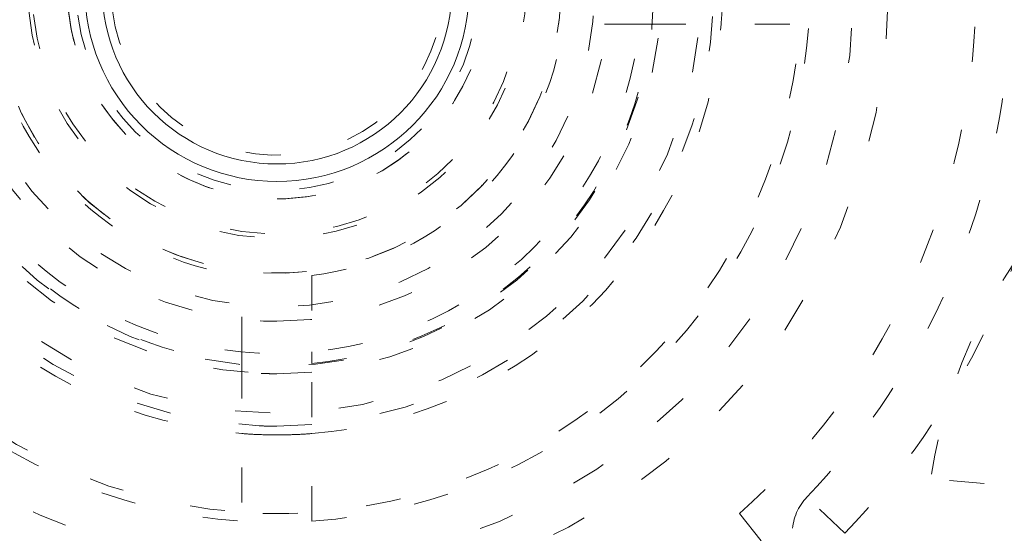
# Model space of a CAD drawing. Units: millimetres. Extents: x -1101 to 84, y -1619 to 795.
# Drawn here: x -136 to -133, y -1343 to -1342 of the extents above; entities that cross this region are included whole.
import ezdxf

# ---------------------------------------------------------------- set-up
doc = ezdxf.new("R2010")
doc.units = ezdxf.units.MM
doc.linetypes.add('$INVISIBLE', pattern=[0.19999999999999998, 0.00254, -0.19746])
doc.layers.get('0').update_dxf_attribs({"lineweight": 5})

# ---------------------------------------------------------------- blocks, each defined once
blk = doc.blocks.new('Bucc_Anschl')
at = {"color": 7, "linetype": '$INVISIBLE', "lineweight": 5}
for p, q in [((1.037694895834335, 28.14999966282943), (0.8189191103621454, 28.14999966282943)), ((1.070340874086327, 28.14999966282943), (1.037694895834335, 28.14999966282949)), ((1.070340874086554, 28.14999966282937), (1.521719922009737, 28.14999966282915)), ((4.606698705289347, 28.14999966282926), (1.99750057819935, 28.1499996628292)), ((-0.09999785734467537, 27.21230690965041), (-0.09999785734467537, 27.4310826951218)), ((0.1000021426552564, 27.4310826951226), (0.1000021426553133, 27.21230690965041)), ((-0.09999785734467537, 27.17966093139836), (-0.09999785734461852, 27.21230690965041)), ((0.100002142655427, 27.17966093139842), (0.1000021426553701, 27.21230690965041)), ((-0.09999785734467537, 27.17966093139825), (-0.09999785734467537, 26.72828188347478)), ((0.1000021426553133, 26.72828188347478), (0.1000021426553133, 27.17966093139819)), ((2.320333466790004, 26.81167361797333), (1.870520562692747, 26.84924217145959)), ((1.624877926048299, 26.6936325183085), (1.516552873822178, 26.79739032794316)), ((1.323605194692306, 26.75064147992623), (2.950413617962198, 24.71068824017016))]:
    blk.add_line(p, q, dxfattribs=at)
at = {"color": 7, "linetype": '$INVISIBLE', "lineweight": 5, "flags": 128}
for points in [[(2.142655348059101e-06, 39.49999966282837, 0.414213562373095), (-11.24999785734465, 28.24999966282837, 0.414213562373095), (2.142655345303646e-06, 16.99999966282837)], [(2.142655345303646e-06, 16.99999966282837, 0.4142135623730952), (11.25000214265535, 28.24999966282837, 0.414213562373095), (2.142655348059101e-06, 39.49999966282837)], [(2.142655347967252e-06, 37.99999966282837, 0.414213562373095), (-9.749997857344653, 28.24999966282837, 0.414213562373095), (2.142655345579191e-06, 18.49999966282837)], [(2.142655345579191e-06, 18.49999966282837, 0.4142135623730953), (9.750002142655347, 28.24999966282837, 0.414213562373095), (2.142655347967252e-06, 37.99999966282837)], [(-0.06271990236243166, 37.59978928319232, 0.414213562373095), (-9.349787477708773, 28.18727761781042, 0.4142135623730932), (0.06272418767306713, 18.90021004246408)], [(0.7943545614932391, 18.93380386010452, 0.4027852154410465), (9.340161333199463, 28.67886595352297, 0.4027852154410466), (-0.06271990236243172, 37.59978928319233)], [(1.268895258733922, 19.13792469276973, 0.3940927299479096), (9.17799456269304, 28.88596753759122, 0.3940927299479094), (2.142655347933574e-06, 37.4499996628283)], [(-0.07402655565024958, 36.15298470996387, 0.4128424748014901), (-7.903242938405525, 28.21298490772252, 0.412842474801492), (2.142655345918419e-06, 20.34666790315911)], [(2.142655347853972e-06, 36.1499996628279, 0.414213562373095), (-7.89999785734463, 28.24999966282792, 0.414213562373095), (2.142655345919031e-06, 20.34999966282794)], [(0.07403084096094154, 20.34701461569436, 0.4128424748014903), (7.903247223716211, 28.2870144179357, 0.4128424748014919), (2.142655347854177e-06, 36.1533314224991)], [(2.142655345919031e-06, 20.34999966282792, 0.4142135623730949), (7.900002142655346, 28.24999966282792, 0.4142135623730949), (2.142655347853972e-06, 36.14999966282792)], [(2.142655347845689e-06, 36.014722909635, 0.414213562373095), (-7.764721104150652, 28.249999662829, 0.414213562373095), (2.142655345943881e-06, 20.485276416023)], [(2.142655345943881e-06, 20.485276416023, 0.414213562373095), (7.764725389461347, 28.249999662829, 0.414213562373095), (2.142655347845689e-06, 36.014722909635)], [(-0.07262175399901535, 36.00301413506185, 0.414213562373095), (-7.753012329577388, 28.17737576617475, 0.414213562373095), (0.07262603930971087, 20.49698519059638)], [(0.07262603930971087, 20.49698519059638, 0.4128424748014894), (7.753271714294241, 28.28631200940653, 0.4128424748014901), (2.142655347844993e-06, 36.00335426822512)], [(-0.0732149938992559, 35.19558269000771, 0.4126706880480044), (-6.945870308809312, 28.21339058607204, 0.4126706880480034), (2.142655346094283e-06, 21.3040307357091)], [(0.07321927920989581, 21.30441663565051, 0.414213562373095), (6.945585169833947, 28.32321679938366, 0.4142135623730974), (-0.0732149938992559, 35.19558269000771)], [(2.142655347794271e-06, 35.17499966282901, 0.414213562373095), (-6.924997857344664, 28.249999662829, 0.414213562373095), (2.142655346098135e-06, 21.32499966282899)], [(2.142655346098135e-06, 21.32499966282901, 0.414213562373095), (6.92500214265533, 28.249999662829, 0.414213562373095), (2.142655347794271e-06, 35.17499966282898)], [(2.142655347791664e-06, 35.13241968499364, 0.413405589125364), (-6.882391677521147, 28.2689908579935, 0.4134055891253651), (-0.03798010307199187, 21.36768444841811)], [(2.142655346105957e-06, 21.36757964066365, 0.4134055891253642), (6.88239596283187, 28.23100846766381, 0.4134055891253657), (0.03798438838268287, 35.13231487723923)], [(2.142655347788975e-06, 35.08850854789665, 0.4134055891253644), (-6.83848070759779, 28.26886969058845, 0.4134055891253658), (-0.03773776918447892, 21.41159491682186)], [(2.142655346114023e-06, 21.41149077776066, 0.4134055891253644), (6.838484992908485, 28.23112963506886, 0.4134055891253666), (0.03774205449516827, 35.08840440883545)], [(-0.07163409166665258, 35.04561386807475, 0.4126706880480044), (-6.795895237635786, 28.21418104816743, 0.4126706880480032), (2.142655346121834e-06, 21.4540078899821)], [(2.142655347785086e-06, 35.02499966282892, 0.414213562373095), (-6.77499785734463, 28.24999966282894, 0.414213562373095), (2.14265534612569e-06, 21.47499966282896)], [(0.07163837697728763, 21.45438545758347, 0.4126706880480056), (6.795899522946481, 28.28581827749077, 0.4126706880480048), (2.142655347786372e-06, 35.04599143567611)], [(2.14265534612569e-06, 21.47499966282894, 0.414213562373095), (6.775002142655353, 28.24999966282894, 0.414213562373095), (2.142655347785086e-06, 35.02499966282895)], [(-0.03365564355451073, 34.59276381379047, 0.4134366661909986), (-6.342828984504099, 28.23317071048945, 0.4134366661909922), (2.142655346205074e-06, 21.90714621021758)], [(0.03365992886514679, 21.90723551186676, 0.4134366661909999), (6.342833269814765, 28.26682861516772, 0.4134366661909961), (2.142655347758625e-06, 34.5928531154396)], [(-0.03342263302133105, 34.54885329492257, 0.4134366661909994), (-6.298918001964653, 28.23328721616606, 0.4134366661910007), (2.14265534621314e-06, 21.95105734731452)], [(0.03342691833202626, 21.95114603073455, 0.4134366661909993), (6.298922287275319, 28.26671210949102, 0.4134366661910007), (2.142655347755936e-06, 34.54894197834253)], [(2.142655347752344e-06, 34.49028142553209, 0.4133231680011593), (-6.240250766890444, 28.26897603870614, 0.4133231680011585), (-0.03795043361881996, 22.00983331249012)], [(2.142655346223916e-06, 22.00971790012409, 0.4133231680011596), (6.240255052201138, 28.23102328695004, 0.4133231680011589), (0.03795471892951255, 34.49016601316606)], [(2.142655347743161e-06, 34.34030427126004, 0.4133231680011593), (-6.090274306067032, 28.26851996589387, 0.4133231680011636), (-0.03703829221186044, 22.15980769297413)], [(-0.03703829221186036, 22.15980769297414, 0.414213562373095), (6.090194112509238, 28.21295922796082, 0.4142135623730951), (0.0370425775225557, 34.34019163268192)], [(-0.0421025344111574, 34.24975118796502, 0.4131862285014045), (-5.999860185831989, 28.2289471946984, 0.4131862285013992), (2.142655346268073e-06, 22.25010039973893)], [(0.04210681972179278, 22.25024813769082, 0.4142135623730954), (5.999753667792447, 28.29210433989437, 0.4142135623730982), (-0.0421025344111574, 34.24975118796502)], [(0.037370773138122, 33.8748755357212, 0.414213562373095), (-5.624873730237823, 28.28736829331081, 0.4142135623730949), (-0.03736648782742919, 22.62512378993486)], [(2.142655346336941e-06, 22.62499966282803, 0.4132409989968662), (5.624971110793046, 28.23131524450891, 0.4132409989968612), (0.03737077313812208, 33.87487553572122)], [(-0.03497064552291766, 33.72488796343211, 0.4132784046020433), (-5.474969932424359, 28.2325131795505, 0.4132784046020399), (2.142655346364496e-06, 22.77499966282843)], [(0.03497493083361173, 22.77511136222475, 0.4132784046020431), (5.474974217735054, 28.26748614610636, 0.4132784046020403), (2.142655347705484e-06, 33.72499966282843)], [(-0.03508603922111245, 33.24992811246429, 0.4131862285014042), (-5.000018645608742, 28.23245546388999, 0.413186228501399), (2.142655346451742e-06, 23.24994809489501)], [(0.03509032453175087, 23.2500712131918, 0.4131862285014056), (5.000022930919407, 28.26754386176604, 0.4131862285014036), (2.142655347676402e-06, 33.25005123076102)], [(2.14265534747127e-06, 29.89999966282943, 0.4102508433214321), (-1.6498464211491, 28.27235400272864, 0.4102508433214316), (-0.04470243380219951, 26.60060537981412)], [(2.142655347067137e-06, 26.59999966282945, 0.4102508433214359), (1.649850706459822, 28.22764532293029, 0.4102508433214352), (0.04470671911284062, 29.89939394584482)], [(2.142655347462085e-06, 29.74999966282945, 0.4102508433214311), (-1.499860188075989, 28.27032179001054, 0.4102508433214315), (-0.04063838139697386, 26.75055031463367)], [(-0.04063838139697522, 26.75055031463367, 0.414213562373095), (1.499451490851129, 28.20935913877713, 0.4142135623731059), (0.04064266670761417, 29.74944901102523)], [(0.05079502681249315, 29.49896726966281, 0.414213562373095), (-1.248965464178013, 28.3007925469866, 0.4142135623730951), (-0.05079074150179912, 27.00103205599609)], [(2.142655347140616e-06, 26.99999966282945, 0.4082736164701319), (1.249744017712288, 28.22459797530356, 0.4082736164701326), (0.05079502681249477, 29.49896726966279)], [(2.142655347437593e-06, 29.34999966282956, 0.4082736164701323), (-1.099770707394754, 28.27235314785235, 0.4082736164701312), (-0.04469559540293956, 27.15090816881623)], [(2.14265534716817e-06, 27.14999966282954, 0.40827361647014), (1.099774992705479, 28.22764617780681, 0.4082736164701399), (0.04469988071358041, 29.34909115684293)], [(0.03860473461472103, 29.19921504402296, 0.414213562373095), (-0.9492132385379932, 28.288602254789, 0.4142135623730784), (-0.03860044930408078, 27.30078428163629)], [(2.142655347195725e-06, 27.29999966282963, 0.4082736164701417), (0.9498059676986118, 28.23069438030998, 0.4082736164701422), (0.03860473461472286, 29.19921504402295)], [(1.27107452454396, 28.1499996628292, 0.01963052287283272), (1.275002142655342, 28.24999966282917, 0.01963052287283166), (1.27107452454396, 28.34999966282914)], [(-6.276180459614153, 28.25682646259486, 0.3847741626357452), (-0.6430269392467074, 22.00684114633638, 0.3847741626357448), (6.145812762553199, 26.97739348392826)], [(-6.025342483103657, 28.2499996628294, 0.3819047408070005), (-0.6707613102848073, 22.26210735840685, 0.3819047408070005), (5.87600307515016, 26.91681141637543)], [(-1.749997857344653, 28.24999966282923, 0.414213562373095), (2.142655347370237e-06, 26.49999966282923, 0.414213562373095), (1.750002142655347, 28.24999966282923)], [(-1.212497857344658, 28.24999966282888, 0.414213562373095), (2.142655347370237e-06, 27.03749966282888, 0.414213562373095), (1.212502142655353, 28.24999966282888)], [(-1.078523261127685, 28.249999662829, 0.414213562373095), (2.142655347370237e-06, 27.17147425904597, 0.414213562373095), (1.07852754643838, 28.249999662829)], [(-1.042497857345694, 28.24999966282945, 0.414213562373095), (2.142655347370237e-06, 27.20749966282841, 0.414213562373095), (1.042502142656389, 28.24999966282945)], [(-0.9085232611289769, 28.24999966282957, 0.414213562373095), (2.142655347370237e-06, 27.34147425904524, 0.414213562373095), (0.9085275464396716, 28.24999966282957)], [(-0.8110944637354862, 28.20226555446516, 0.4056308830365782), (0.02387950963180213, 27.43785058701453, 0.4056308830365765), (0.8125021426553583, 28.249999662829)], [(-0.8094357134362156, 28.17952550355125, 0.4015516172917646), (0.03527246960052216, 27.43826555978995, 0.4015516172917643), (0.812502142655389, 28.2499996628294)], [(-0.7098125926864612, 28.18819924623165, 0.4015516172917673), (0.03093150628418645, 27.53817129554868, 0.4015516172917667), (0.7125021426553593, 28.2499996628294)], [(-0.6962786060034603, 28.17793636393679, 0.3991898721243611), (0.03608174865964225, 27.55093009402254, 0.3991898721243618), (0.7000021426553696, 28.24999966282854)], [(-0.5978940391635776, 28.19979850979138, 0.4019987710553787), (0.02512475108531681, 27.65052584810061, 0.4019987710553737), (0.6000021426553577, 28.24999966282957)], [(-0.5968099276236387, 28.18823112092133, 0.3991898721243599), (0.03092751923045739, 27.65079717528053, 0.3991898721243657), (0.6000021426553745, 28.24999966282854)], [(-0.5701258120962223, 28.17530618780592, 0.3952621379432586), (0.03742824329285166, 27.67621896692444, 0.3952621379432563), (0.5750021426553642, 28.24999966282758)], [(-0.4709731243133604, 28.1882963573749, 0.3952621379432699), (0.03091935622543335, 27.77600691403796, 0.3952621379432734), (0.4750021426553741, 28.24999966282752)], [(-1.521715636698985, 28.14999966282909, 0.1819120131502495), (-1.078335698654775, 27.17166182151889, 0.1819120131502509), (-0.09999785734450617, 26.72828188347482)], [(-1.271070239233296, 28.1499996628292, 0.1785845159435766), (-0.9015590033575187, 27.3484385168163, 0.1785845159435795), (-0.09999785734461833, 26.97892728094052)], [(-1.07033658877603, 28.14999966282926, 0.1748087110169163), (-0.7601376471209011, 27.48985987305315, 0.1748087110169171), (-0.09999785734478951, 27.17966093139802)], [(-0.8189148250514474, 28.14999966282954, 0.1675127820384498), (-0.5833609518227442, 27.66663656835134, 0.1675127820384449), (-0.09999785734456189, 27.43108269512261)], [(0.100002142655486, 27.17966093139805, 0.1748087110169118), (0.7601419324315792, 27.48985987305317, 0.1748087110169153), (1.070340874086697, 28.14999966282927)], [(0.100002142655256, 26.97892728094155, 0.1785845159435799), (0.9015632886675082, 27.34843851681705, 0.1785845159435796), (1.271074524542972, 28.14999966282932)], [(0.1000021426551463, 27.43108269512263, 0.1675127820384533), (0.583365237133358, 27.66663656835131, 0.1675127820384602), (0.8189191103621037, 28.14999966282949)], [(0.1000021426554283, 26.72828188347486, 0.1819120131502408), (1.078339983965571, 27.17166182151902, 0.1819120131502401), (1.521719922009659, 28.1499996628292)], [(1.323605194692362, 26.75064147992617, 0.1000261297125714), (1.801939878460136, 27.38223218459398, 0.1000261297125707), (1.997500578199172, 28.14999966282914)], [(3.406050258906219, 28.14768920331025, 0.181947109699099), (2.39394799708231, 27.78741652284789, 0.1819471096991), (1.87052056269335, 26.84924217145813)], [(1.516552873774656, 26.79739032789408, 0.07893014102699172), (1.892036765235574, 27.33884381065179, 0.07893014102699542), (2.08125176727995, 27.96999966282971)], [(1.624877926048099, 26.69363251830868, 0.07893014102288538), (2.027182095435717, 27.27376124981481, 0.07893014102288935), (2.229912454753122, 27.94999966282949)], [(-0.03860044930408593, 27.30078428163628, 0.005080730947540117), (-0.01930313986432991, 27.30019583778634, 0.0050807309476248), (2.142655347195725e-06, 27.29999966282962)], [(-0.04469559540294224, 27.15090816881622, 0.005080730947600216), (-0.0223513423674389, 27.15022681277945, 0.005080730947563337), (2.14265534716817e-06, 27.14999966282955)], [(-4.68549821747277, 25.46637138749509, 0.3083667541165072), (0.8775879214138937, 22.87112029990227, 0.3083667541165067), (5.327290028361907, 27.09999801813285)], [(-4.683744824545472, 25.36685652603632, 0.3064846529906264), (0.9335931200122962, 22.82981443656659, 0.3064846529906269), (5.378431281353719, 27.09999966282931)], [(-0.05079074150180017, 27.00103205599612, 0.005080730947582459), (-0.02539954487055014, 27.00025778777252, 0.005080730947586556), (2.142655347140616e-06, 26.99999966282946)], [(-0.09999785734461833, 26.97892728094052, 0.009814316022613678), (-0.05003640794323663, 26.97598194574119, 0.009814316022593875), (2.142655347136023e-06, 26.97499966282914)], [(2.142655347136023e-06, 26.97499966282916, 0.00981431602259034), (0.05004069325389757, 26.97598194574121, 0.009814316022593875), (0.1000021426552592, 26.97892728094054)], [(1.516552873822405, 26.79739032794342, 0.1815904970165369), (1.475032037133215, 26.70043028082511, 0.181590497016518), (1.507603203605066, 26.60010904812128)]]:
    blk.add_lwpolyline(points, format="xyb", dxfattribs=at)
at = {"color": 7, "linetype": 'Continuous', "lineweight": 5, "flags": 128}
for points in [[(2.142655347841726e-06, 35.94999966283095, 0.414213562373095), (-7.69999785734467, 28.24999966283093, 0.414213562373095), (2.14265534595577e-06, 20.54999966283091)], [(2.14265534595577e-06, 20.54999966283094, 0.414213562373095), (7.700002142655336, 28.24999966283093, 0.414213562373095), (2.142655347841726e-06, 35.94999966283092)], [(2.142655347778963e-06, 34.92499966283094, 0.414213562373095), (-6.674997857344664, 28.24999966283093, 0.414213562373095), (2.142655346144059e-06, 21.57499966283092)], [(2.142655346144059e-06, 21.57499966283095, 0.414213562373095), (6.67500214265533, 28.24999966283093, 0.414213562373095), (2.142655347778963e-06, 34.92499966283091)], [(2.142655347769608e-06, 34.77222214977468, 0.4126874363733141), (-6.522131711365915, 28.28400200746537, 0.4126874363733116), (-0.06800162247483854, 21.72813170517069)], [(0.06644217530092059, 34.62189861854313, 0.414213562373095), (-6.3718968130581, 28.31643969547525, 0.4142135623730898), (-0.06643788999033981, 21.87810070711623)], [(0.07074341886388442, 33.88884775405089, 0.414213562373095), (-5.638845948565859, 28.32074093903822, 0.4142135623730981), (-0.07073913355313027, 22.61115157160847)], [(2.14265534770636e-06, 33.73931431906064, 0.4123776269655939), (-5.489204532874973, 28.28443029491816, 0.4123776269655943), (-0.06885776694688053, 22.7611169251532)], [(2.142655347403915e-06, 28.79999966282969, 0.414213562373095), (-0.549997857344664, 28.24999966282968, 0.414213562373095), (2.142655347269204e-06, 27.69999966282967)], [(2.142655347269204e-06, 27.6999996628297, 0.414213562373095), (0.5500021426553303, 28.24999966282968, 0.414213562373095), (2.142655347403915e-06, 28.79999966282966)], [(-5.395090855150642, 28.24413125173498, 0.3779764033006356), (-0.6683385574089522, 22.89646031004046, 0.3779764033006358), (5.22806534210009, 26.91792681353205)], [(-5.374997857344653, 28.24999966282968, 0.414213562373095), (2.142655347370237e-06, 22.87499966282968, 0.414213562373095), (5.375002142655347, 28.24999966282968)], [(-0.4999978573446526, 28.24999966283053, 0.414213562373095), (2.142655347370237e-06, 27.74999966283053, 0.414213562373095), (0.5000021426553474, 28.24999966283053)]]:
    blk.add_lwpolyline(points, format="xyb", dxfattribs=at)
at = {"color": 7, "linetype": '$INVISIBLE', "lineweight": 5}
for points in [[(2.801871767710367, 19.15306652382445), (3.479120515705034, 19.36171782238848), (4.580220113233449, 19.89242708923709), (5.801128633385149, 20.6459868547466), (7.1699477770279, 21.92054654849499), (8.189580000107405, 23.33478110052005), (9.017870910321438, 25.0221345515938), (9.41467355295852, 26.70586552165617), (9.585431594774871, 28.59845241605649), (9.259269263404107, 30.6166874804556), (8.637228646567577, 32.37073222660388), (7.645701553420507, 33.99273554291812), (6.402146634720141, 35.35231316833173), (4.841050458864643, 36.51046249095187), (3.149968043030433, 37.2672603728321), (1.231109956007046, 37.76184560910467), (-0.6588868382039659, 37.76761141656688), (-2.245647815446206, 37.5470908593478), (-4.011134278544208, 36.93162405552342), (-5.563364967574547, 36.02045361267472), (-6.982740702743073, 34.79720179406443), (-7.99512010310507, 33.45604068260192), (-8.913805433853852, 31.79228409766911), (-9.413971710968429, 29.86682893034423), (-9.573009978563858, 28.00204067612447), (-9.307247475082645, 26.05632574361619), (-8.71056797453069, 24.30398631501643), (-7.79598140125106, 22.71177905436248), (-6.589589881139606, 21.3222824525279), (-4.954577691704588, 20.0385878034758), (-3.219881668260121, 19.27018464710471), (-1.574051149820767, 18.80288334488717), (0.2967254498859406, 18.70308964599095), (2.03034219348598, 18.90401029323446), (3.811464708989533, 19.47797752390107), (5.251934687591849, 20.28127185084001), (6.750294714210713, 21.44157426839643), (7.886735246916325, 22.87867732855831), (8.834086639946436, 24.52084848464157), (9.404023502082078, 26.51764001000281), (9.562791872060215, 28.36933060409947), (9.362247346483773, 30.1950541518193), (8.817018193604401, 31.94883791414769), (7.880914331705889, 33.6949761543375), (6.655603498093421, 35.09654145563675), (5.172827000373561, 36.3237932107838), (3.469286384524795, 37.13923780696732), (1.913909994009868, 37.62084838539835), (0.05364014525332071, 37.81366670761233), (-1.704309773796001, 37.65013252272524), (-3.515309013708129, 37.15726551532894), (-5.019160332726234, 36.36272356471372), (-6.567107091854706, 35.24098322305044), (-7.858375501025314, 33.68522467886294), (-8.780126552692378, 32.06267473951981), (-9.35576622329423, 30.22631118678742), (-9.561134331283604, 28.39208116599217), (-9.406307779493106, 26.47770560283133), (-8.873261326698879, 24.7091052154143), (-7.973215589119063, 22.91938968622262), (-6.726028604305601, 21.48517048480079), (-5.462206052587949, 20.38795550376971), (-3.820811223990934, 19.49182902864781), (-2.126044570217803, 18.9255904631701), (-0.2684421135703493, 18.6892331757872), (1.345217068799851, 18.80389912383223), (3.200743779867245, 19.20894815975544), (4.995074966396603, 20.10605824417723), (6.344452251766906, 21.10463018819152), (7.398449067835999, 22.22074161754828), (8.200896214123905, 23.36997583735442), (8.513505828739026, 23.99438609670509)], [(8.513805597888194, 23.9942285975229), (8.85316430210314, 24.67474940289341), (9.309839947755107, 26.1326052389537), (9.587155490389147, 28.03283532236229), (9.393054466171872, 29.91696915298086), (9.004587004194534, 31.47253098591677), (8.204278823852768, 33.16618470687025), (7.27427864561224, 34.41724548892154), (5.926004506703904, 35.79722489785418), (4.096809034696077, 36.88977698505855), (2.349189634487462, 37.51962177335174), (0.4452464619027932, 37.81151108372001), (-1.392146828555314, 37.70033101990177), (-3.304729134319615, 37.24926035136837), (-4.983149728091364, 36.38931578563424), (-6.133515906953124, 35.56109195527228), (-7.491770074635784, 34.23464256829769), (-8.533257572938659, 32.54417510110972), (-9.228651542199632, 30.80186568813058), (-9.541049468709353, 28.88007349142121), (-9.484188283055078, 27.03913129218206), (-9.020284447591697, 24.98229459948526), (-8.145091217013773, 23.29070586959222), (-7.259003874120546, 22.02249219423415), (-5.907775986479495, 20.72899916826571), (-4.552949220559724, 19.8664173891378), (-2.806736331529515, 19.0783438269221), (-0.736848329498378, 18.7164950122246), (1.126955032367467, 18.75322009273532), (2.921001885425789, 19.14483006152069), (4.601095065079866, 19.87001845339325), (6.331392737657034, 21.04416731631087), (7.589876976906798, 22.47249075112297), (8.404771302044988, 23.70732944730339), (9.151153365978729, 25.43125940983138), (9.475429772014595, 27.12966110195411), (9.557756270734888, 29.03108466608095), (9.2775278905012, 30.38898641131577), (9.163882068194372, 30.83093212013656), (9.096597938330461, 31.04889099009446)], [(8.449310213384338, 24.02646534279793), (7.982083526613159, 23.09322324819929), (5.976297167010424, 20.63800902629043), (2.144898627502702, 18.81172619117689), (-2.097061899497925, 18.80129682403231), (-5.936480513470962, 20.60560775182536), (-8.635424920754652, 23.87862367483864), (-9.675431636213553, 27.99147048953622), (-8.8566645446387, 32.15404533966562), (-6.336394353203181, 35.56665382946954), (-2.59877700839646, 37.57367235192017), (1.638150896087915, 37.78950143705391), (5.560415149854735, 36.17265286297206), (8.414481254608388, 33.03372690222906), (9.65202407907163, 28.97574673568966), (9.035275789915692, 24.77831063843795), (6.682711015893537, 21.24781747070901), (3.046290142866704, 19.06254008611128), (-1.175368572409971, 18.64231182611325), (-5.171210088489614, 20.06786213515067), (-8.173568190277255, 23.06531003201126), (-9.605649574198562, 27.0587869081793), (-9.192344329467264, 31.28107621907708), (-7.013074646512284, 34.92101272137178), (-3.486530175558855, 37.2793217029889), (0.7097753208284507, 37.90295834824174), (4.769669093754996, 36.67213932221308), (7.913199743774237, 33.82334714557465), (9.536469161454024, 29.90389430802971), (9.327673627966798, 25.66675754048591), (7.326843687718374, 21.92599017317481), (3.918985530222909, 19.39996055253285), (-0.2445387166348835, 18.57535505344545), (-3.319865302356093, 19.34581817173546), (-4.252107724596698, 19.8150339550487)], [(8.435686803123332, 23.99879116861112), (8.017753722226821, 23.17146420906539), (6.289833886417427, 20.95781921931509), (3.019986384888301, 19.10610866737582), (-0.7067309232592273, 18.64745958508968), (-4.325531736493968, 19.64776503985308), (-7.287761766836459, 21.95553293177331), (-9.141987102398081, 25.22201771006538), (-9.60378799789667, 28.94929373639652), (-8.605396652446993, 32.56887321564619), (-6.299664655705666, 35.53203213253913), (-3.035595393641898, 37.38913576674545), (0.6915115401849468, 37.8553161175335), (4.312474323736181, 36.85916740979214), (7.276832926130359, 34.55497749684736), (9.135830550952493, 31.29289563711597), (9.605701882046018, 27.56512158987238), (8.86313103154764, 24.85593000510642), (8.449460401173354, 24.02639093404596)], [(8.435638932785054, 23.99881487793161), (8.017639050108814, 23.17153821105238), (6.289144670172223, 20.95709533158919), (3.019252962426937, 19.10581618016792), (-0.7074016638430418, 18.64756552146725), (-4.326117712289809, 19.64802641415783), (-7.288144933717384, 21.95598497767257), (-9.14215838154509, 25.22252413798647), (-9.603756211259263, 28.94977428720555), (-8.605206515549446, 32.56925779490377), (-6.299382419696999, 35.53227884453988), (-3.035291177845102, 37.38923903163653), (0.691778346680007, 37.85529980584175), (4.3126687432359, 36.85907307099931), (7.276935707346074, 34.55485954824861), (9.135872721170283, 31.29279192592513), (9.605707280914768, 27.56506501761015), (8.863079451704648, 24.85593957314185), (8.449414354026345, 24.02641159686792)], [(8.433429283315066, 23.99489907273651), (8.013838785846964, 23.16453919772412), (6.275843718824694, 20.94535455662868), (2.990197580759806, 19.09447781435439), (-0.7526689326404779, 18.64820011528385), (-4.380211151260298, 19.67280579546762), (-7.33636803171648, 22.01112555638883), (-9.168716504436617, 25.30465293436929), (-9.596967197349896, 29.04907713557959), (-8.555577370016817, 32.67126804063138), (-6.203733409127423, 35.61665904223013), (-2.901272211568875, 37.43391245782961), (0.8459317815447229, 37.84405702935239), (4.463298704852395, 36.78421292421083), (7.396597105622597, 34.4173149177167), (9.196881407807659, 31.10616772830316), (9.588768937331372, 27.3577649363104), (8.512265421658661, 23.74584426242494), (6.131921672496231, 20.82341579911542), (2.811947122544759, 19.03832605948609), (-0.9390648024002761, 18.66462963627604), (-4.5459469851493, 19.75955967271311), (-7.456111776701566, 22.15481407709426), (-9.224168472367062, 25.48326855073217), (-9.579660221184714, 29.23529838489355), (-8.46814628276056, 32.83661152263822), (-6.059527188585423, 35.73580409087835), (-2.722351784209916, 37.48856234775178), (1.032112630849235, 37.82577610860824), (4.628176848642489, 36.69587355114936), (7.514905776693852, 34.27244598729146), (9.250748407138827, 30.92724537965163), (9.568767913110053, 27.17048812108991), (8.71351279860175, 24.48405335346972), (8.26195290933734, 23.67069581162562)], [(-5.021207564542665, 20.2768101724146), (-5.981630721848154, 20.88213838700134), (-7.942491995442702, 22.90927372118399), (-9.075889654943696, 25.47488245631659), (-9.477371060052924, 27.71515801041641), (-9.332315631964637, 29.95872350341173), (-8.682101898771865, 32.08401208492279), (-7.543282935250135, 34.0039249278687), (-5.992690925736376, 35.60979976035982), (-4.104133187709381, 36.80440016127051), (-2.014779170923521, 37.52124100932274), (0.1965600516239874, 37.73866446680208), (2.412186849816711, 37.4259301807303), (4.495803863468518, 36.60887129343175), (6.320449832975291, 35.32677838975705), (7.814450635311268, 33.63606554698512), (8.592580349360142, 32.16127217623765), (8.78933604964331, 31.65063320419156)], [(8.06694065605231, 24.21759631923587), (7.714582093698722, 23.51323231547975), (6.295410128040269, 21.60079813543775), (3.638772433442897, 19.84697208621802), (0.5433869637517155, 19.10919765438854), (-2.617771498156113, 19.4751599892483), (-5.462768462193994, 20.90091796617224), (-7.648034590207637, 23.21424129865413), (-8.909640992438053, 26.1357580240525), (-9.095216122117652, 29.31263162489778), (-8.18234122116619, 32.36118475384151), (-6.281260641611564, 34.91323470506275), (-3.621568124645487, 36.66056062412349), (-0.5244790224352174, 37.39212893114632), (2.635963435148297, 37.01958154409628), (5.478062581720994, 35.58790825477915), (7.658567612559008, 33.27001408740373), (8.914130008712993, 30.34583750353398), (9.093110207181708, 27.1685413757049), (8.173893349103045, 24.12185910123653), (6.267498648835303, 21.57374799573738), (3.6041700968898, 19.83194944781208), (0.5055680510998658, 19.10682210471747), (-2.654079637111452, 19.48593682798773), (-5.493174867920954, 20.92350154598247), (-7.66883590547331, 23.24589278224163), (-8.918308356984474, 26.17262622401094), (-9.090695330083022, 29.3502307523345), (-8.165189479647342, 32.39494451323164), (-6.253553662420011, 34.93904182335729), (-3.586717590674384, 36.67530797958634), (-0.4866629731582182, 37.39398904275608), (2.672446566277161, 37.00814710579084), (4.796552353351162, 35.92754075412677), (5.425858324650306, 35.45398214048558)], [(8.787536693858698, 30.27857591036243), (8.602694368581238, 31.07918266565928), (7.612748252354066, 33.36007054189186), (5.290977465328154, 35.73891206778014), (2.274636553068508, 37.13276082761337), (-1.040561703224435, 37.36020012324196), (-4.219052812495246, 36.39101489726028), (-6.843382034864277, 34.35267453878326), (-8.568948672272711, 31.51291484428621), (-9.169185753322758, 28.2446572794648), (-8.56525963574622, 24.97706578974451), (-6.836422650521304, 22.13925410834388), (-4.209650551676661, 20.10400394652176), (-1.029981197638647, 19.13869607452631), (2.28490734034038, 19.37006405107963), (5.299607002106343, 20.76735416209077), (7.618725085430327, 23.14877634281819), (8.605914335478051, 25.43087815429677), (8.790004716617974, 26.23162709329186)], [(8.789878382895239, 30.16747629653625), (8.667136397810156, 30.72729473273137), (8.088899522017284, 32.35422970151496), (6.792621693497884, 34.26087893465332), (5.057889508021867, 35.7783275014008), (2.997099970219646, 36.81050659785174), (0.7425198902802176, 37.28952438509608), (-1.559865002696811, 37.18432103238959), (-3.761652766546094, 36.50315935062125), (-5.721002444335771, 35.28899967015751), (-7.310221114404378, 33.61933795413898), (-8.426924744272732, 31.60313604237943), (-9.000152598687386, 29.37087853290654), (-8.992734635692699, 27.06599171027894), (-8.40394833633934, 24.83738250152409), (-7.271989861527438, 22.82965211460292), (-5.670663344650343, 21.17127464811999), (-4.196914612816985, 20.27163504346481), (-3.673802806551492, 20.03743608234018)], [(4.048024947183336, 36.28082082943774), (3.429192731682292, 36.59398684902425), (1.399486538325729, 37.25027138853567), (-1.478691612794234, 37.23490917160464), (-4.144613440203009, 36.34958426664652), (-6.406912071113017, 34.71883158802608), (-8.056917378220344, 32.47816618985639), (-8.973175049575486, 29.79827605191086), (-9.018123549469372, 26.99334525785367), (-8.175101344896168, 24.24737348393295), (-6.583997091484241, 21.96207489734679), (-4.363738941911658, 20.26459667955383), (-1.685762834857889, 19.30131616895656), (1.095722323080594, 19.21748642658635), (3.763585437237212, 19.96604760059034), (6.103533128733486, 21.49276111292039), (7.866917165637797, 23.67706801210551), (8.643983052487329, 25.65582182434536), (8.790002142655311, 26.33300590621687)], [(8.790002142656391, 30.16706773410935), (8.626832212611678, 30.92070037948915), (7.727770748342212, 33.10148052017388), (5.656570552099698, 35.41245375930033), (2.905872122029598, 36.91112189660758), (-0.2739620468030569, 37.38032583666155), (-3.426518010594755, 36.71446469931022), (-6.089401708227165, 35.05932717130649), (-7.812071519262963, 32.856161179965), (-8.595812362150193, 31.0283010780326), (-8.949010165402708, 29.45235374994871), (-9.01756066428827, 27.85453506585252), (-8.770680956950242, 25.91743342954327), (-7.702484147641499, 23.35175729423275), (-5.581873718005403, 21.02037277690723), (-2.690715196509399, 19.51026103994305), (0.1258294839439598, 19.18140439141312), (2.087286798280793, 19.46063414520264), (3.605881803196493, 19.97400333834594), (5.004412642272394, 20.73698405012989), (6.527460415578786, 21.946527735497), (7.693158119235807, 23.5294295096781), (8.044459113222928, 24.22883081321143)], [(-8.88299202163168, 27.18592724257206), (-8.995395011189599, 28.12433829761585), (-8.730037704241928, 30.97786212593703), (-6.843340163642253, 34.32135981071411), (-3.74959830377112, 36.59284650730498), (-0.9451222251410152, 37.19632750312634), (2.159080764840837e-06, 37.19646638435603)], [(4.530267034397184e-06, 37.02337902325019), (-0.8584938181648454, 37.02311792970785), (-3.003325365407852, 36.59272540693475), (-4.894444281960633, 35.58019997457409), (-6.574623642242241, 34.20045761370956), (-8.263583284859017, 31.66045555029219), (-8.938511008475007, 28.24575432642325), (-8.343600064625868, 25.26247483124624), (-7.333469970754489, 23.36735063479857), (-6.223693684417746, 22.01424334683035), (-4.884646225711294, 20.92029264749438), (-3.00131424213806, 19.91417324761717), (-0.8599843278630803, 19.48480770172772), (-1.448684372462594e-07, 19.48506933227996)], [(4.789198186472277e-06, 19.48326407151818), (-0.8568715641217821, 19.48299447304982), (-3.426510734608368, 19.99551645602992), (-6.319643040340259, 21.92679919289283), (-8.023637175378463, 24.481543455008), (-8.64342313133315, 26.53284220542723), (-8.814097607705744, 28.25514874920451), (-8.6402954156822, 29.99149266306414), (-8.13947370868232, 31.63060851960481), (-7.330656721314023, 33.14595752219481), (-6.222493053472964, 34.49564096954332), (-4.880704448773421, 35.59102093994079), (-2.999255900594544, 36.59520242533095), (-0.8613245156047277, 37.02506890715431), (-8.494865539887542e-07, 37.02533946123566)], [(-8.494865539887542e-07, 37.02533946123543), (0.8603608012628319, 37.02560971313398), (3.000594067056424, 36.5976459385095), (4.895732342774484, 35.58600948485045), (6.588174524748933, 34.19697239611558), (8.279287723229153, 31.64479802100429), (8.949131999636581, 28.22989571592097), (8.262904524947599, 24.81214669805318), (6.575416905868595, 22.28541486959472), (4.894955287894957, 20.90760516834438), (3.006736772254165, 19.89777241459925), (0.8630316621641116, 19.46632627913603), (5.223897943551494e-06, 19.46605567071769)], [(-6.00327808797374e-07, 19.46817126106792), (0.8608107339086467, 19.46843296337672), (2.997871325784784, 19.89666513518159), (4.89229385095748, 20.90781585800259), (6.583039450403638, 22.29486448565957), (8.275137165397329, 24.84367904391991), (8.947674492777, 28.26894580211466), (8.25950791845372, 31.68512811400757), (6.569929455019525, 34.21159869197084), (4.890361365091789, 35.58644875038483), (3.005491659515449, 36.59322043572809), (0.8625347019714235, 37.02364134298268), (4.5302722071483e-06, 37.0233790232499)], [(-0.9144560971970749, 36.99230255183136), (-1.742598964453861, 36.90542325684581), (-3.760744896043104, 36.29158065465363), (-5.503294255358867, 35.15294985629593), (-7.018803168566491, 33.68725369921919), (-8.476828985744206, 31.1092995172196), (-8.931406023058889, 27.77205789718529), (-8.121202718120507, 24.50383673685121), (-6.157427016373766, 21.76574199730094), (-3.328542022612848, 19.95076587052215), (-0.8343703925693939, 19.467917597469), (-6.00327808797374e-07, 19.46817126106792)], [(4.577550811291076e-06, 19.50047252297712), (-0.8580734842455301, 19.50020165519328), (-2.998313636830602, 19.92900630097791), (-4.885500915815579, 20.93886025406978), (-6.229397071697191, 22.04091177597359), (-7.339057875395872, 23.40279341391511), (-8.343909702360278, 25.30790124399516), (-8.922962790612544, 28.28956593208362), (-8.230980903837853, 31.69540025833853), (-6.54596256084489, 34.207309922638), (-4.875561435774614, 35.57363183792687), (-3.001319961992624, 36.57605640678831), (-0.8582924487460197, 37.00786051355712), (-6.418750615466706e-07, 37.00813103421473)], [(4.295682884958296e-06, 37.00648097383669), (-0.58164827412788, 37.00630394772199), (-2.324940567635572, 36.77296254317878), (-4.498387551379767, 35.8511114173568), (-6.320192298941295, 34.41768423314636), (-7.718491371877904, 32.54099351214948), (-8.57067456445323, 30.3715303476452), (-8.826995094600406, 28.06427367517002), (-8.469137289300404, 25.75557202573462), (-7.755540702721159, 24.15524811552917), (-7.451304252348878, 23.66152906301789)], [(-6.418751183900897e-07, 37.00813103421547), (0.8560537687449922, 37.00840084967949), (2.986236875478743, 36.58456187597123), (4.881671160916433, 35.57430594228806), (6.562666428998114, 34.19845505205987), (8.26303697725249, 31.64050723864894), (8.93004135315868, 28.23995011447709), (8.256158343263111, 24.83523853290738), (6.304738050078615, 21.92019343513441), (3.792265956445779, 20.24143972610652), (1.713178047752463, 19.60939598243975), (0.4281293700474969, 19.48339877208672), (4.789204382404932e-06, 19.48326407151869)], [(-1.448639466161694e-07, 19.48506933228053), (0.856379708476048, 19.48532986629835), (2.979912618271613, 19.90865779357573), (4.871476808769993, 20.91453770387391), (6.555658562755315, 22.2909920958168), (8.249940964231332, 24.82762148324781), (8.929015865030618, 28.24255694266488), (8.261624152987345, 31.64434824627218), (6.296730561842434, 34.58154550919947), (3.423372480084972, 36.49300033484242), (0.8539684030096945, 37.00674087804066), (4.295687148214711e-06, 37.00648097383709)], [(3.031437614708921e-06, 36.98958402340929), (-0.4269526907632243, 36.98945137046356), (-1.707630028957416, 36.86383997646725), (-3.77801964280059, 36.23467229889456), (-6.28270001843521, 34.5639020485207), (-8.238109887064756, 31.64182534347157), (-8.904111700996825, 28.22401024198404), (-8.219756500059274, 24.82484428539365), (-6.26579052745459, 21.92586245416098), (-3.39414717962518, 20.02409365507745), (-0.8537275460820332, 19.51859908466542), (1.03785376381893e-06, 19.51886461948605)], [(3.420460160441507e-06, 36.97268538695852), (-0.8525433488294921, 36.97241996164834), (-2.968881442548015, 36.54942301815441), (-4.841946895589617, 35.55339001497246), (-6.176776276470805, 34.46635883010005), (-7.27802997406183, 33.12944468193977), (-8.291502420899398, 31.24037205787987), (-8.886753081770081, 28.25358210623229), (-8.220675495190104, 24.86869824780836), (-6.259128720542449, 21.94118848192012), (-3.398075875568325, 20.04390673427637), (-0.8491072004195804, 19.535498672521), (7.256156493440358e-07, 19.53576325794283)], [(-2.307697570813616e-07, 36.99092256033771), (0.8532557952484437, 36.99119232997297), (3.419774263081844, 36.47865276171692), (6.303725393616325, 34.55496327679769), (8.260409245622046, 31.60563044348571), (8.913156183727189, 28.21401958413704), (8.30828912374124, 25.22943243243214), (7.294163451078473, 23.34716989156348), (6.194771506226858, 22.01400459896918), (4.858468533308475, 20.92522890979657), (2.977798209106604, 19.92482896185481), (0.8558554312949335, 19.50074268770195), (4.577556040885611e-06, 19.50047252297598)], [(1.037854843843888e-06, 19.51886461948679), (0.8536324821275726, 19.51913012409425), (3.40935770828911, 20.03071791536325), (6.282325926727337, 21.94828594506378), (7.977344638781227, 24.48271902489589), (8.597561864862943, 26.52321248606656), (8.769902597504043, 28.24194348086725), (8.59831017927521, 29.96932601477711), (8.102409186080164, 31.59913972479839), (7.294854335424334, 33.11476446977003), (6.187976871187143, 34.46145319763632), (4.85525319053998, 35.54823073884371), (2.98086292519568, 36.54761693344204), (0.8547537979723563, 36.97295149832252), (3.420461297309884e-06, 36.97268538695812)], [(1.342443596286103e-06, 19.50196598763891), (0.8570250047491967, 19.50223192602205), (2.988060102730322, 19.9295294407923), (4.870774420890125, 20.93492004477309), (6.211034345557371, 22.03129082489411), (7.317360229647081, 23.38283688470141), (8.123561055510534, 24.90202194327949), (8.618157536682677, 26.5377110212126), (8.786821227698482, 28.26831291179375), (8.611254237482003, 29.98998468391974), (7.984612343803929, 32.03607280638806), (6.530917725639357, 34.20333668547291), (4.864128246649785, 35.56253766277257), (2.991424055718137, 36.56179218119519), (0.8549276418477226, 36.98984964408637), (3.031438865264135e-06, 36.98958402340963)], [(3.731757857394769e-06, 36.95578675029276), (-0.8516877210547734, 36.95552115949647), (-2.975141754705743, 36.52964916489077), (-4.845646673955828, 35.53054622974005), (-6.176488530630104, 34.44305057686866), (-7.278965814920876, 33.09841683389779), (-8.083040592424226, 31.58498064140925), (-8.575761854778527, 29.95790691135054), (-8.744491936076326, 28.23388884326511), (-8.569676867554206, 26.51807408431459), (-7.944403268593096, 24.47641634848961), (-6.237364545013455, 21.94591502754392), (-3.377647797899013, 20.05477366406604), (-0.84788353027838, 19.55239730862957), (4.192953326764837e-07, 19.55266188953662)], [(7.256173546466016e-07, 19.5357632579434), (0.8507110788395572, 19.53602834268825), (3.393509221379409, 20.04343271519463), (6.271002765728953, 21.95658093306051), (8.222861614121667, 24.89304301152406), (8.795704296851635, 27.84268914081147), (8.576485876797978, 29.99321693873153), (8.073109204007544, 31.62531015410201), (7.26642231108269, 33.12518599699401), (6.170697887294532, 34.45405981376221), (4.839806229467789, 35.53829204959235), (2.966431160860899, 36.53449520799749), (0.8518184135274365, 36.95605237951627), (3.731759676384172e-06, 36.95578675029259)], [(4.451908517726367, 32.42282110504006), (4.044245217910913, 32.84590205805284), (2.607612884319143, 33.89386418628818), (0.2940016392171967, 34.45856336098859), (-2.059947835243345, 34.11435929554773), (-4.11249416994178, 32.91065050598859), (-5.562353759778675, 31.02391364667578), (-6.196871111051441, 28.73110279999003), (-5.924537455802547, 26.36521190846451), (-5.063652743362219, 24.80922450261005), (-4.694514822117384, 24.35214239410254)], [(-7.042918192107122, 33.50940772440641), (-7.408107743673038, 33.02037913247092), (-8.290830955794132, 31.4156752599803), (-8.840901322863871, 29.02298567289947), (-8.715472345878183, 26.58298056342734), (-7.934674099852207, 24.27304756044835), (-6.522902656907975, 22.23150039704734), (-4.172526902440991, 20.3024634910501), (-1.206936839610019, 19.4600000758389), (-8.652562257793763e-07, 19.45999966282914)], [(5.223897943551494e-06, 19.46605567071769), (-0.6078080198077904, 19.46586508631234), (-2.422062525440404, 19.71824826322949), (-4.661138036775465, 20.70406796633732), (-6.538809607442637, 22.25654734397917), (-7.926742104141883, 24.26715647610743), (-8.713925266152506, 26.58110337923337), (-8.83840427536866, 29.03178733071901), (-8.291027628411394, 31.41215258921443), (-7.406870339601004, 33.02180723778885), (-7.042494116283564, 33.50997834129851)], [(8.790002142666566, 26.3128980388673), (8.68300940635463, 25.83529973715422), (8.24279356470912, 24.5704363670925), (7.529313248229959, 23.27060641264533), (6.61889944285355, 22.09115307539805), (5.389628320616283, 21.00178677661567), (4.036235806720263, 20.18156375417929), (2.925254221694632, 19.72066909201779), (1.80488562506773, 19.40157736638758), (0.1812063480658462, 19.21249962278867), (-1.760026078282475, 19.36644231852986), (-3.684494665878901, 19.97793335817568), (-5.42537314972241, 21.00439468254024), (-6.943553108595685, 22.43155115343151), (-8.348391895315267, 24.56660429551676), (-9.093291288198191, 27.50463291075451), (-8.879758886758985, 30.06035939182013), (-8.38226736055262, 31.54692903222669), (-8.162885520736069, 32.02331094449642)], [(-6.007069830308268, 28.25892593920793), (-6.007766824373695, 27.66947211407532), (-5.658420787425603, 25.9079246314447), (-4.329484765016585, 23.91905028285322), (-2.341749350970888, 22.5922617526143), (-0.5895825087598604, 22.24289166770912), (2.142655347370237e-06, 22.24290448289105)], [(-8.652562257793761e-07, 19.45999966282913), (0.8629634789126116, 19.45999936752533), (3.427629457735035, 19.9716763682684), (6.336272912990585, 21.91368478759433), (8.278386560849817, 24.82238482074036), (8.790002148011737, 27.38705287242944), (8.790002142655311, 28.24999971738904)], [(8.69311560602128, 28.24999822041039), (8.693377187560108, 27.39529728297617), (8.188841132538933, 24.86248970209043), (6.271526551959426, 21.98597389400769), (3.397514125232564, 20.06201311668288), (0.8530640756640939, 19.55292808676364), (4.192978337869135e-07, 19.55266188953662)], [(1.268871534766191, 19.1380634625156), (2.045528086106251, 19.27260768023858), (4.261333228663059, 20.06282495112664), (6.684487279541647, 22.03611488143972), (8.095894267211028, 24.35864576018026), (8.63687433366652, 26.21976673652247), (8.76318299831704, 27.34717988757291), (8.77335018287826, 27.72570316263582)], [(2.142655404213656e-06, 22.24290448289105), (0.5035167864249699, 22.24291542725965), (2.013357148025103, 22.49924767210359), (3.802262318327174, 23.49022199593553), (5.15253950213414, 24.99941332394283), (5.744948807831467, 26.42164996303893), (5.857562569476356, 26.92108346907535)]]:
    blk.add_open_spline(points, degree=2, dxfattribs=at)
at = {"color": 7, "linetype": 'Continuous', "lineweight": 5}
for points in [[(-2.307731108430744e-07, 36.99092256033737), (-0.5838373241669548, 36.99073797152096), (-2.326172809295582, 36.75609706081377), (-4.487953644748615, 35.83844376049538), (-6.304081009112426, 34.41150723190188), (-7.7020304892011, 32.53864308689975), (-8.555275865739064, 30.36909536088965), (-8.811353762454367, 28.06404058465997), (-8.453217497899445, 25.75773820196184), (-7.741972716995747, 24.16307525739501), (-7.437964126910884, 23.66974026391272)], [(3.247694820629476e-06, 19.53489034249274), (-0.851639088396986, 19.53462529965067), (-3.397199649909159, 20.04194521823535), (-6.26572999083042, 21.94784357045964), (-8.216366086716953, 24.85470812259024), (-8.88779002977668, 28.26727292006511), (-8.211776381341181, 31.65841318735589), (-6.260216208418568, 34.56341552176995), (-3.395926043463117, 36.46484654235683), (-0.8528394727812516, 36.97344772221957), (1.104066683410565e-06, 36.97371292506699)], [(1.104066740253984e-06, 36.97371292506671), (0.853078495852202, 36.97397820155512), (3.405636383464131, 36.46479394247385), (6.278347897124613, 34.55121765010963), (7.976424773510947, 32.01696585411086), (8.598448170473853, 29.97291064897044), (8.771017665303514, 28.25430732754248), (8.599621022563959, 26.52565103238768), (8.103038347905638, 24.89402312157548), (7.297105510472136, 23.38132561505041), (6.19393140897608, 22.03696528424551), (4.859986113333713, 20.94715852013018), (2.98798769482831, 19.94679599564071), (0.8571015050248, 19.51794878804951), (2.939576489779938e-06, 19.51768245564698)], [(3.564701017921834e-06, 19.55209822152425), (-0.4240948631277384, 19.551965967171), (-1.699460081903308, 19.67595245887772), (-3.764567249443505, 20.30296536955591), (-6.252358439913924, 21.9584694214405), (-8.212329008810539, 24.8887177893771), (-8.788669001991996, 27.85769836800736), (-8.567055391246626, 30.00492656070297), (-7.936745587447197, 32.04441896411608), (-6.489032720468277, 34.19282420083001), (-4.824266594666872, 35.5454595856157), (-2.957994274952884, 36.53536443555449), (-0.8519700820938845, 36.95623963215941), (7.608273051573633e-07, 36.95650504346673)], [(4.875800811987574e-07, 36.93929716317632), (-0.848478409335513, 36.93903224517572), (-3.386947095142889, 36.43116785753435), (-5.884092913305341, 34.77084419989779), (-7.261058025595516, 33.09530619211189), (-8.06352833747126, 31.58833119273563), (-8.557167224957263, 29.96597586919087), (-8.727903505895059, 28.24526411862717), (-8.55537513749489, 26.53117913607222), (-7.934131502656271, 24.49579626847371), (-6.489945318270758, 22.33985713496567), (-4.834535739021768, 20.98887488900274), (-2.977281526481558, 19.99651817574927), (-0.8531166632484493, 19.56903940350175), (3.87970587212294e-06, 19.56930610645001)], [(3.5647027232244e-06, 19.55209822152425), (0.8469416322781098, 19.55236233768004), (3.383943991208714, 20.05803104181375), (6.249229163919785, 21.96008677848382), (8.199623858110849, 24.8793505139151), (8.779391343379888, 27.83578814202364), (8.561114666944293, 29.98656627346421), (8.058132797470508, 31.61927935451953), (7.247384472087167, 33.12442704688144), (6.151183994014588, 34.4501269205687), (4.821904527368356, 35.53007950244427), (2.959635911273832, 36.51826980280136), (0.8563781908910134, 36.93956454739705), (4.875812180671346e-07, 36.93929716317615)], [(7.608273051573633e-07, 36.95650504346673), (0.8530451812273226, 36.95677078922157), (3.396099894872537, 36.44838304653324), (5.89861631990301, 34.78706291125945), (7.283251928801416, 33.10339485412996), (8.089510870200797, 31.58831217706897), (8.5847604555792, 29.95610747394595), (8.753983755604452, 28.22510295549893), (8.57765613360295, 26.5052055406063), (7.952009245697688, 24.46798981957908), (6.506065766947077, 22.31303507445979), (4.844947639460816, 20.95825895045514), (2.984721948119517, 19.96460130830907), (0.8539131568794355, 19.53515609103548), (3.247695843811016e-06, 19.53489034249337)], [(-8.79003765207952, 31.65088833540085), (-9.12212863282502, 30.79262779538808), (-9.604024780263206, 28.04191525348014), (-8.796505418549916, 24.38580921583684), (-6.647840216700446, 21.31295520605754), (-3.482264600142, 19.29471955306561), (0.217243964795991, 18.64399175330237), (3.882996603974006, 19.46102970559251), (6.953734848601286, 21.62088706789548), (8.456446104993558, 23.98714720018349), (8.789933090261314, 24.84907676743367)], [(3.879708543763627e-06, 19.56930610644984), (0.845411620887127, 19.56957039821867), (3.37475139904687, 20.07168388742456), (6.248114642617817, 21.98590496007693), (8.170638427617561, 24.86055163754036), (8.676665918998852, 27.39591701594817), (8.676393426085639, 28.25000108264666)]]:
    blk.add_open_spline(points, degree=2, dxfattribs=at)

msp = doc.modelspace()

# ---------------------------------------------------------------- block references
msp.add_blockref('Bucc_Anschl', (-135.1193892817549, -1369.736309056189))

doc.saveas('drawing.dxf')
